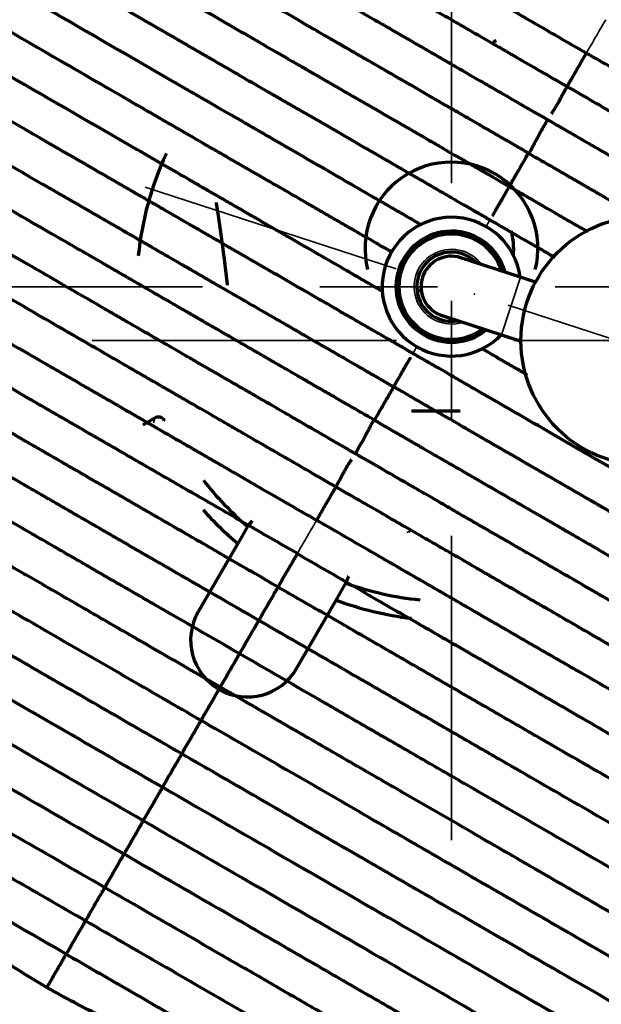
# Model space of a CAD drawing. Units: millimetres. Extents: x -1800 to 4147, y -2136 to 2071.
# Drawn here: x 477 to 519, y -833 to -762 of the extents above; entities that cross this region are included whole.
import ezdxf

# ---------------------------------------------------------------- set-up
doc = ezdxf.new("R2010")
doc.units = ezdxf.units.MM
doc.linetypes.add('CENTER', pattern=[47.5, 22, -8.5, 8.5, -8.5])
doc.layers.add('1', color=7, linetype='Continuous', true_color=0xffffff)

msp = doc.modelspace()

# ---------------------------------------------------------------- linework, layer by layer
at = {"layer": '1', "color": 18, "linetype": 'CENTER', "lineweight": 35, "true_color": 0x4c0000}
for p, q in [((508.23, -821.493), (508.23, -741.468)), ((549.418, -794.863), (486.092, -774.288)), ((468.218, -781.481), (548.242, -781.481)), ((482.248, -785.38), (562.273, -785.38))]:
    msp.add_line(p, q, dxfattribs=at)
at = {"layer": '1', "color": 155, "linetype": 'Continuous', "lineweight": 70, "true_color": 0x4c7299}
for p, q in [((515.201, -769.402), (515.194, -769.418)), ((511.027, -776.637), (511.016, -776.656)), ((513.215, -780.786), (508.91, -779.388)), ((514.317, -781.144), (513.215, -780.786)), ((505.742, -781.73), (506.044, -781.73)), ((507.55, -783.574), (511.855, -784.972)), ((511.855, -784.972), (513.258, -785.428)), ((505.433, -786.325), (505.444, -786.306)), ((508.85, -790.482), (505.332, -790.482)), ((485.927, -791.47), (486.789, -790.972)), ((501.259, -793.56), (501.266, -793.543)), ((493.485, -798.808), (492.776, -800.036)), ((492.776, -800.036), (489.92, -804.983)), ((499.888, -804.142), (500.597, -802.914)), ((497.032, -809.089), (499.888, -804.142))]:
    msp.add_line(p, q, dxfattribs=at)
at = {"layer": '1', "color": 155, "linetype": 'Continuous', "lineweight": 35, "true_color": 0x4c7299}
for p, q in [((511.855, -784.972), (513.215, -780.786)), ((486.694, -791.33), (486.789, -790.972)), ((489.92, -804.983), (489.996, -805.027)), ((496.955, -809.045), (497.032, -809.089))]:
    msp.add_line(p, q, dxfattribs=at)
at = {"layer": '1', "color": 155, "linetype": 'Continuous', "lineweight": 70, "true_color": 0x4c7299}
msp.add_circle((522.26, -785.38), 9.003, dxfattribs=at)
for centre, radius, start, end in [((508.23, -781.481), 22.752, 154.96198, 174.37655), ((508.23, -778.729), 6.252, 345.92178, 194.07823), ((508.23, -781.481), 5.014, 8.03625, 240), ((508.23, -781.481), 4.014, 15.2475, 240), ((508.23, -781.481), 4.001, 15.3675, 308.6325), ((508.23, -781.481), 3.801, 17.38125, 306.61875), ((508.23, -778.729), 4.501, 353.76199, 16.26449), ((508.23, -781.481), 2.501, 43.64437, 280.35563), ((508.23, -781.481), 2.201, 72, 252), ((508.23, -781.481), 5.014, 240, 315.97125), ((508.23, -781.481), 4.014, 240, 308.75437), ((508.23, -781.481), 22.752, 217.975, 229.6031), ((508.23, -781.481), 24.148, 221.95378, 230.20998), ((508.23, -781.481), 22.752, 250.39691, 264.26252), ((508.23, -781.481), 24.148, 249.79002, 263.13646), ((493.476, -807.036), 4.106, 150, 330)]:
    msp.add_arc(centre, radius, start, end, dxfattribs=at)
at = {"layer": '1', "color": 155, "linetype": 'Continuous', "lineweight": 35, "true_color": 0x4c7299}
msp.add_arc((508.23, -781.481), 2.701, 36.57375, 287.42625, dxfattribs=at)
at = {"layer": '1', "color": 155, "linetype": 'Continuous', "lineweight": 70, "true_color": 0x4c7299}
for points, knots in [([(470.215, -737.016), (472.059, -738.081), (475.754, -740.214), (481.341, -743.439), (486.992, -746.702), (492.727, -750.013), (497.628, -752.843), (501.166, -754.886), (503.232, -756.078), (504.543, -756.835), (505.608, -757.45), (506.68, -758.069), (508.011, -758.838), (509.595, -759.752), (511.181, -760.668), (512.785, -761.594), (514.437, -762.547), (516.168, -763.547), (517.375, -764.244), (517.98, -764.593)], [0, 0, 0, 0, 0.125, 0.25, 0.375, 0.5, 0.625, 0.6875, 0.71875, 0.75, 0.765625, 0.78125, 0.8125, 0.84375, 0.875, 0.90625, 0.9375, 0.96875, 1, 1, 1, 1]), ([(468.037, -738.975), (470.01, -740.114), (473.962, -742.396), (479.929, -745.841), (485.951, -749.318), (492.058, -752.844), (497.261, -755.848), (500.763, -757.87), (502.41, -758.821), (503.484, -759.44), (504.522, -760.04), (505.519, -760.615), (506.484, -761.173), (507.4, -761.701), (508.257, -762.196), (508.767, -762.491), (509.167, -762.722), (509.573, -762.956), (510.308, -763.38), (511.429, -764.028), (512.926, -764.892), (514.64, -765.881), (515.936, -766.63), (516.587, -767.006)], [0, 0, 0, 0, 0.125, 0.25, 0.375, 0.5, 0.625, 0.6875, 0.703125, 0.71875, 0.75, 0.765625, 0.78125, 0.8125, 0.828125, 0.84375, 0.851562, 0.859375, 0.875, 0.90625, 0.9375, 0.96875, 1, 1, 1, 1]), ([(465.989, -741.009), (468.13, -742.246), (472.417, -744.721), (478.883, -748.454), (485.392, -752.212), (490.873, -755.376), (494.792, -757.639), (496.778, -758.785), (497.776, -759.362), (498.351, -759.694), (499.21, -760.189), (500.444, -760.902), (501.688, -761.621), (502.592, -762.142), (503.217, -762.503), (503.789, -762.833), (504.459, -763.22), (505.311, -763.712), (506.194, -764.222), (506.927, -764.645), (507.398, -764.917), (507.784, -765.14), (508.176, -765.366), (508.88, -765.772), (509.941, -766.385), (511.389, -767.221), (512.804, -768.038), (514.127, -768.802), (514.834, -769.21), (515.187, -769.414)], [0, 0, 0, 0, 0.125013, 0.250026, 0.375039, 0.500053, 0.562559, 0.593812, 0.609439, 0.617252, 0.625066, 0.656319, 0.687572, 0.703199, 0.718826, 0.734452, 0.750079, 0.781332, 0.812585, 0.828212, 0.843839, 0.851652, 0.859465, 0.875092, 0.906345, 0.937599, 0.968852, 0.984479, 1, 1, 1, 1]), ([(513.802, -771.831), (513.624, -771.728), (513.269, -771.523), (512.582, -771.126), (511.799, -770.674), (510.98, -770.202), (510.005, -769.639), (508.954, -769.032), (507.439, -768.157), (505.774, -767.196), (504.508, -766.465), (503.264, -765.747), (502.348, -765.218), (501.281, -764.602), (500.746, -764.293), (500.437, -764.115), (500.233, -763.997), (500.025, -763.877), (499.818, -763.758), (499.478, -763.561), (498.784, -763.16), (497.603, -762.479), (496.334, -761.746), (495.429, -761.224), (494.972, -760.959), (494.516, -760.696), (492.995, -759.818), (490.399, -758.319), (485.477, -755.478), (479.255, -751.885), (471.679, -747.511), (466.602, -744.58), (464.067, -743.116)], [0, 0, 0, 0, 0.007812, 0.015625, 0.03125, 0.046875, 0.0625, 0.09375, 0.125, 0.1875, 0.25, 0.25, 0.3125, 0.34375, 0.359375, 0.367188, 0.375, 0.378906, 0.385742, 0.392578, 0.40625, 0.4375, 0.46875, 0.476562, 0.484375, 0.492188, 0.5, 0.5625, 0.625, 0.75, 0.875, 1, 1, 1, 1]), ([(462.266, -745.293), (464.614, -746.649), (469.312, -749.361), (476.454, -753.485), (482.553, -757.006), (487.577, -759.907), (490.312, -761.486), (491.947, -762.43), (492.439, -762.714), (492.933, -762.999), (493.924, -763.571), (495.292, -764.361), (496.524, -765.072), (497.209, -765.468), (497.534, -765.655), (497.723, -765.764), (497.921, -765.879), (498.13, -765.999), (498.463, -766.192), (499.045, -766.528), (500.209, -767.2), (501.21, -767.777), (502.556, -768.555), (503.914, -769.339), (505.662, -770.348), (507.204, -771.238), (508.252, -771.843), (509.225, -772.405), (510.049, -772.881), (510.885, -773.363), (511.709, -773.839), (512.175, -774.109), (512.409, -774.243)], [0, 0, 0, 0, 0.125, 0.25, 0.375, 0.4375, 0.5, 0.507812, 0.515625, 0.523438, 0.53125, 0.5625, 0.59375, 0.607422, 0.614258, 0.621094, 0.625, 0.632812, 0.640625, 0.65625, 0.6875, 0.75, 0.75, 0.8125, 0.875, 0.90625, 0.9375, 0.953125, 0.96875, 0.984375, 0.992188, 1, 1, 1, 1]), ([(460.584, -747.539), (463.198, -749.048), (468.424, -752.065), (476.37, -756.653), (483.173, -760.581), (487.73, -763.212), (489.776, -764.393), (490.491, -764.806), (491.03, -765.117), (491.472, -765.372), (492.153, -765.765), (493.266, -766.408), (494.34, -767.028), (495.072, -767.451), (495.428, -767.656), (495.641, -767.779), (496.075, -768.03), (496.765, -768.428), (498.085, -769.19), (499.76, -770.157), (501.076, -770.917), (502.379, -771.669), (503.347, -772.228), (504.652, -772.982), (505.487, -773.464), (506.175, -773.861), (506.88, -774.268), (507.621, -774.696), (508.411, -775.152), (508.945, -775.46), (509.42, -775.734), (509.756, -775.929), (510.055, -776.101), (510.312, -776.249), (510.63, -776.433), (510.886, -776.581), (511.016, -776.656)], [0, 0, 0, 0, 0.125, 0.25, 0.375, 0.4375, 0.453125, 0.464844, 0.46875, 0.476562, 0.484375, 0.5, 0.53125, 0.546875, 0.554688, 0.5625, 0.566406, 0.59375, 0.625, 0.6875, 0.75, 0.75, 0.8125, 0.84375, 0.875, 0.890625, 0.90625, 0.9375, 0.953125, 0.96875, 0.976562, 0.984375, 0.988281, 0.992188, 0.996094, 1, 1, 1, 1]), ([(459.018, -749.851), (461.951, -751.545), (467.817, -754.932), (476.715, -760.069), (483.533, -764.005), (487.597, -766.352), (488.762, -767.024), (489.546, -767.477), (490.834, -768.221), (492.073, -768.936), (492.916, -769.422), (493.271, -769.628), (493.457, -769.735), (493.73, -769.892), (494.141, -770.13), (494.866, -770.548), (496.111, -771.267), (497.834, -772.262), (499.809, -773.402), (501.056, -774.122), (502.282, -774.83), (503.185, -775.351), (504.303, -775.997), (505.33, -776.589), (505.894, -776.917), (506.001, -776.977), (506.009, -776.982), (506.012, -776.983), (506.011, -776.984), (506.012, -776.984)], [0, 0, 0, 0, 0.131238, 0.262476, 0.393714, 0.426523, 0.434726, 0.442928, 0.459333, 0.492142, 0.508547, 0.516749, 0.52085, 0.524952, 0.541356, 0.557761, 0.59057, 0.656189, 0.721808, 0.787427, 0.787427, 0.853046, 0.885856, 0.918665, 0.984284, 0.992487, 0.996588, 0.998638, 1, 1, 1, 1]), ([(503.888, -778.974), (503.888, -778.974), (503.534, -778.769), (502.353, -778.088), (501.116, -777.374), (500.085, -776.778), (499.553, -776.471), (499.011, -776.158), (498.46, -775.84), (497.321, -775.183), (495.83, -774.322), (494.249, -773.409), (492.928, -772.646), (492.209, -772.231), (491.779, -771.983), (491.599, -771.879), (491.25, -771.677), (490.439, -771.209), (489.257, -770.527), (488.03, -769.818), (487.279, -769.385), (486.159, -768.738), (482.234, -766.472), (475.509, -762.589), (466.538, -757.41), (460.558, -753.957), (457.568, -752.231)], [0, 0, 0, 0, 0.0625, 0.125, 0.1875, 0.21875, 0.25, 0.25, 0.28125, 0.3125, 0.375, 0.4375, 0.46875, 0.5, 0.503906, 0.507812, 0.515625, 0.53125, 0.5625, 0.578125, 0.585938, 0.59375, 0.625, 0.75, 0.875, 1, 1, 1, 1]), ([(503.226, -781.808), (503.226, -781.807), (503.226, -781.809), (503.224, -781.807), (503.215, -781.802), (503.11, -781.74), (502.543, -781.415), (501.517, -780.822), (500.4, -780.176), (499.496, -779.655), (498.271, -778.947), (497.023, -778.227), (495.048, -777.087), (493.325, -776.092), (492.08, -775.373), (491.356, -774.955), (490.944, -774.717), (490.671, -774.56), (490.486, -774.453), (490.13, -774.247), (489.287, -773.761), (488.048, -773.045), (486.76, -772.302), (485.976, -771.849), (484.812, -771.177), (480.747, -768.83), (473.929, -764.894), (465.032, -759.757), (459.166, -756.37), (456.232, -754.676)], [0, 0, 0, 0, 0.001362, 0.003412, 0.007513, 0.015716, 0.081335, 0.114144, 0.146954, 0.212573, 0.212573, 0.278192, 0.343811, 0.409429, 0.442239, 0.458644, 0.475048, 0.47915, 0.483251, 0.491453, 0.507858, 0.540667, 0.557072, 0.565274, 0.573477, 0.606286, 0.737524, 0.868762, 1, 1, 1, 1]), ([(505.444, -786.306), (505.314, -786.231), (505.058, -786.083), (504.74, -785.899), (504.483, -785.751), (504.185, -785.579), (503.848, -785.384), (503.373, -785.11), (502.839, -784.802), (502.049, -784.346), (501.309, -783.918), (500.603, -783.511), (499.915, -783.114), (499.081, -782.632), (497.776, -781.878), (496.808, -781.319), (495.504, -780.567), (494.189, -779.807), (492.514, -778.84), (491.193, -778.078), (490.504, -777.68), (490.07, -777.429), (489.857, -777.306), (489.501, -777.101), (488.768, -776.678), (487.694, -776.058), (486.582, -775.415), (485.901, -775.022), (485.458, -774.767), (484.92, -774.456), (484.205, -774.043), (482.158, -772.862), (477.601, -770.231), (470.798, -766.303), (462.853, -761.715), (457.626, -758.698), (455.012, -757.189)], [0, 0, 0, 0, 0.003906, 0.007812, 0.011719, 0.015625, 0.023438, 0.03125, 0.046875, 0.0625, 0.09375, 0.109375, 0.125, 0.15625, 0.1875, 0.25, 0.25, 0.3125, 0.375, 0.40625, 0.433594, 0.4375, 0.445312, 0.453125, 0.46875, 0.5, 0.515625, 0.523438, 0.53125, 0.535156, 0.546875, 0.5625, 0.625, 0.75, 0.875, 1, 1, 1, 1]), ([(453.909, -759.768), (456.697, -761.378), (462.276, -764.599), (470.582, -769.394), (477.38, -773.319), (481.732, -775.832), (483.642, -776.935), (484.304, -777.317), (484.801, -777.604), (485.21, -777.84), (485.838, -778.203), (486.874, -778.801), (487.897, -779.392), (488.633, -779.817), (489.007, -780.032), (489.22, -780.155), (489.615, -780.384), (490.239, -780.744), (491.429, -781.431), (492.932, -782.299), (494.123, -782.987), (495.313, -783.674), (496.204, -784.189), (497.435, -784.899), (498.239, -785.363), (498.911, -785.752), (499.611, -786.156), (500.372, -786.595), (501.244, -787.099), (501.868, -787.459), (502.442, -787.79), (502.843, -788.022), (503.191, -788.223), (503.467, -788.382), (503.755, -788.549), (503.953, -788.663), (504.051, -788.719)], [0, 0, 0, 0, 0.125, 0.25, 0.375, 0.4375, 0.453125, 0.464844, 0.46875, 0.476563, 0.484375, 0.5, 0.53125, 0.546875, 0.554688, 0.5625, 0.566406, 0.59375, 0.625, 0.6875, 0.75, 0.75, 0.8125, 0.84375, 0.875, 0.890625, 0.90625, 0.9375, 0.953125, 0.96875, 0.976563, 0.984375, 0.988281, 0.992188, 0.996094, 1, 1, 1, 1]), ([(502.659, -791.131), (502.228, -790.882), (501.374, -790.389), (500.287, -789.762), (499.36, -789.226), (498.538, -788.752), (497.795, -788.323), (496.866, -787.786), (495.805, -787.174), (494.63, -786.495), (493.5, -785.843), (492.413, -785.215), (491.709, -784.809), (491.187, -784.508), (490.841, -784.308), (490.412, -784.06), (490.07, -783.863), (489.814, -783.715), (489.562, -783.569), (489.349, -783.446), (488.906, -783.19), (488.077, -782.712), (486.618, -781.87), (485.158, -781.027), (483.902, -780.302), (482.05, -779.232), (478.123, -776.965), (473.516, -774.305), (469.051, -771.727), (464.657, -769.191), (459.28, -766.086), (455.041, -763.639), (452.924, -762.416)], [0, 0, 0, 0, 0.015625, 0.03125, 0.046875, 0.0625, 0.078125, 0.09375, 0.125, 0.15625, 0.1875, 0.21875, 0.25, 0.25, 0.265625, 0.28125, 0.289062, 0.296875, 0.304688, 0.3125, 0.316406, 0.34375, 0.375, 0.40625, 0.421875, 0.4375, 0.5, 0.625, 0.6875, 0.75, 0.875, 1, 1, 1, 1]), ([(511.456, -763.715), (511.413, -763.735), (511.371, -763.747), (511.295, -763.753), (511.261, -763.747), (511.233, -763.732)], [0, 0, 0, 0, 0.5, 0.5, 1, 1, 1, 1]), ([(501.273, -793.547), (501.271, -793.546), (501.268, -793.545), (500.91, -793.338), (500.201, -792.928), (498.876, -792.163), (497.46, -791.346), (496.013, -790.51), (494.951, -789.897), (494.248, -789.491), (493.856, -789.265), (493.47, -789.042), (492.998, -788.77), (492.265, -788.347), (491.383, -787.837), (490.53, -787.345), (489.86, -786.958), (489.288, -786.628), (488.663, -786.267), (487.76, -785.746), (486.515, -785.027), (485.281, -784.314), (484.422, -783.819), (483.848, -783.487), (482.849, -782.91), (480.864, -781.764), (476.945, -779.501), (471.463, -776.337), (464.955, -772.579), (458.489, -768.846), (454.201, -766.371), (452.06, -765.134)], [0, 0, 0, 0, 0.000105, 0.000105, 0.015729, 0.031352, 0.062599, 0.093845, 0.125092, 0.140715, 0.148527, 0.156339, 0.171962, 0.187585, 0.218832, 0.250079, 0.265702, 0.281326, 0.296949, 0.312572, 0.343819, 0.375066, 0.382877, 0.390689, 0.406312, 0.437559, 0.500053, 0.625039, 0.750026, 0.875013, 1, 1, 1, 1]), ([(517.98, -764.593), (517.89, -764.749), (517.733, -765.022), (517.462, -765.491), (517.175, -765.987), (516.933, -766.408), (516.77, -766.688), (516.67, -766.863), (516.596, -766.99), (516.587, -767.006), (516.587, -767.006)], [0, 0, 0, 0, 0.0625, 0.125, 0.25, 0.375, 0.5, 0.625, 0.75, 1, 1, 1, 1]), ([(565.745, -792.17), (563.901, -791.106), (560.206, -788.972), (554.62, -785.747), (548.968, -782.484), (543.234, -779.173), (538.332, -776.343), (535.047, -774.447), (533.503, -773.555), (532.466, -772.957), (531.418, -772.351), (530.352, -771.736), (529.28, -771.117), (528.215, -770.503), (527.157, -769.892), (526.497, -769.511), (525.969, -769.205), (525.44, -768.9), (524.512, -768.364), (523.175, -767.593), (521.524, -766.639), (519.792, -765.639), (518.585, -764.942), (517.98, -764.593)], [0, 0, 0, 0, 0.125, 0.25, 0.375, 0.5, 0.625, 0.6875, 0.703125, 0.71875, 0.75, 0.765625, 0.78125, 0.8125, 0.828125, 0.84375, 0.851562, 0.859375, 0.875, 0.90625, 0.9375, 0.96875, 1, 1, 1, 1]), ([(516.587, -767.006), (516.563, -767.048), (516.533, -767.1), (516.499, -767.161), (516.476, -767.201), (516.451, -767.246), (516.43, -767.284), (516.416, -767.308), (516.404, -767.331), (516.383, -767.368), (516.361, -767.408), (516.343, -767.442), (516.262, -767.591), (516.199, -767.713), (516.139, -767.827), (516.124, -767.855), (516.109, -767.883), (516.074, -767.949), (515.996, -768.092), (515.842, -768.366), (515.634, -768.704), (515.499, -768.909), (515.444, -768.995)], [0, 0, 0, 0, 0.03125, 0.039063, 0.046875, 0.0625, 0.074219, 0.078125, 0.082032, 0.093751, 0.109376, 0.117188, 0.125001, 0.250002, 0.273439, 0.281252, 0.289064, 0.312502, 0.375002, 0.500003, 0.750005, 1, 1, 1, 1]), ([(516.587, -767.006), (517.239, -767.382), (518.535, -768.13), (520.249, -769.12), (521.745, -769.984), (522.866, -770.631), (523.601, -771.055), (524.007, -771.29), (524.407, -771.521), (524.917, -771.815), (525.775, -772.31), (526.69, -772.839), (527.656, -773.396), (528.652, -773.971), (529.691, -774.571), (530.764, -775.191), (532.412, -776.142), (535.913, -778.164), (541.117, -781.168), (547.224, -784.694), (553.245, -788.17), (559.213, -791.615), (563.165, -793.897), (565.138, -795.036)], [0, 0, 0, 0, 0.03125, 0.0625, 0.09375, 0.125, 0.140625, 0.148438, 0.15625, 0.171875, 0.1875, 0.21875, 0.234375, 0.25, 0.28125, 0.296875, 0.3125, 0.375, 0.5, 0.625, 0.75, 0.875, 1, 1, 1, 1]), ([(499.873, -795.956), (499.221, -795.58), (497.925, -794.831), (496.212, -793.842), (494.715, -792.978), (493.594, -792.33), (492.859, -791.906), (492.453, -791.672), (492.053, -791.441), (491.543, -791.146), (490.685, -790.651), (489.77, -790.123), (488.804, -789.565), (487.808, -788.99), (486.769, -788.39), (485.696, -787.771), (484.049, -786.82), (480.547, -784.798), (475.343, -781.794), (469.236, -778.268), (463.215, -774.791), (457.248, -771.346), (453.295, -769.064), (451.322, -767.925)], [0, 0, 0, 0, 0.03125, 0.0625, 0.09375, 0.125, 0.140625, 0.148438, 0.15625, 0.171875, 0.1875, 0.21875, 0.234375, 0.25, 0.28125, 0.296875, 0.3125, 0.375, 0.5, 0.625, 0.75, 0.875, 1, 1, 1, 1]), ([(515.18, -769.41), (515.18, -769.41), (515.18, -769.41), (515.073, -769.594), (514.854, -769.975), (514.525, -770.562), (514.299, -770.981), (514.129, -771.306), (514.022, -771.517), (513.94, -771.675), (513.854, -771.81), (513.81, -771.839), (513.802, -771.831), (513.802, -771.831)], [0, 0, 0, 0, 0.000001, 0.000001, 0.06277, 0.125538, 0.251074, 0.376611, 0.502147, 0.627684, 0.753221, 0.878757, 1, 1, 1, 1]), ([(515.187, -769.414), (515.19, -769.415), (515.192, -769.417), (515.55, -769.623), (516.259, -770.033), (517.584, -770.798), (519, -771.615), (520.447, -772.451), (521.509, -773.064), (522.212, -773.47), (522.605, -773.697), (522.991, -773.919), (523.462, -774.192), (524.195, -774.615), (525.077, -775.124), (525.93, -775.617), (526.6, -776.003), (527.172, -776.333), (527.797, -776.694), (528.7, -777.216), (529.945, -777.934), (531.179, -778.647), (532.038, -779.143), (532.612, -779.475), (533.611, -780.051), (535.596, -781.197), (539.516, -783.46), (544.997, -786.625), (551.505, -790.382), (557.429, -793.803), (561.18, -795.968), (562.784, -796.894)], [0, 0, 0, 0, 0.000109, 0.000109, 0.016239, 0.032369, 0.06463, 0.096891, 0.129152, 0.145283, 0.153348, 0.161413, 0.177544, 0.193674, 0.225935, 0.258196, 0.274326, 0.290457, 0.306587, 0.322718, 0.354979, 0.38724, 0.395305, 0.40337, 0.4195, 0.451761, 0.516283, 0.645327, 0.774371, 0.903414, 1, 1, 1, 1]), ([(450.715, -770.791), (452.559, -771.856), (456.254, -773.989), (461.841, -777.214), (467.492, -780.477), (473.227, -783.788), (478.128, -786.618), (481.414, -788.515), (482.957, -789.406), (483.994, -790.005), (485.043, -790.61), (486.108, -791.225), (487.18, -791.844), (488.245, -792.459), (489.303, -793.07), (489.963, -793.451), (490.491, -793.756), (491.02, -794.061), (491.948, -794.597), (493.285, -795.369), (494.937, -796.322), (496.668, -797.322), (497.875, -798.019), (498.48, -798.368)], [0, 0, 0, 0, 0.125, 0.25, 0.375, 0.5, 0.625, 0.6875, 0.703125, 0.71875, 0.75, 0.765625, 0.78125, 0.8125, 0.828125, 0.84375, 0.851562, 0.859375, 0.875, 0.90625, 0.9375, 0.96875, 1, 1, 1, 1]), ([(512.409, -774.243), (512.409, -774.243), (512.487, -774.108), (512.635, -773.851), (512.725, -773.695), (512.822, -773.528), (512.972, -773.268), (513.151, -772.958), (513.443, -772.453), (513.684, -772.034), (513.802, -771.831)], [0, 0, 0, 0, 0.249815, 0.499877, 0.624908, 0.749938, 0.812454, 0.874969, 0.937485, 1, 1, 1, 1]), ([(513.802, -771.831), (514.233, -772.08), (515.086, -772.572), (516.173, -773.2), (517.1, -773.735), (517.922, -774.21), (518.665, -774.639), (519.594, -775.175), (520.649, -775.784), (521.427, -776.233), (521.806, -776.452)], [0, 0, 0, 0, 0.100301, 0.200602, 0.300903, 0.401204, 0.501505, 0.601805, 0.802407, 1, 1, 1, 1]), ([(497.087, -800.781), (495.932, -800.114), (493.623, -798.781), (490.825, -797.165), (488.623, -795.894), (486.463, -794.647), (483.838, -793.131), (480.797, -791.375), (476.845, -789.094), (472.062, -786.332), (466.484, -783.112), (459.171, -778.89), (453.806, -775.792), (450.245, -773.736)], [0, 0, 0, 0, 0.062347, 0.124857, 0.156112, 0.187367, 0.249878, 0.312388, 0.374898, 0.499918, 0.624939, 0.749959, 1, 1, 1, 1]), ([(512.409, -774.243), (512.264, -774.494), (512.079, -774.814), (511.918, -775.093), (511.874, -775.169), (511.846, -775.218), (511.798, -775.3), (511.748, -775.387), (511.709, -775.456), (511.687, -775.493), (511.662, -775.537), (511.639, -775.576), (511.622, -775.606), (511.617, -775.615), (511.611, -775.624), (511.595, -775.652), (511.551, -775.729), (511.472, -775.865), (511.374, -776.036), (511.291, -776.18), (511.223, -776.297), (511.193, -776.348), (511.193, -776.348)], [0, 0, 0, 0, 0.124911, 0.156164, 0.163977, 0.17179, 0.187416, 0.218669, 0.234295, 0.242108, 0.249921, 0.273361, 0.27922, 0.281174, 0.283127, 0.288987, 0.312426, 0.374931, 0.499941, 0.749961, 0.99998, 1, 1, 1, 1]), ([(518.058, -777.504), (518.055, -777.502), (517.887, -777.405), (517.549, -777.21), (516.849, -776.806), (516.088, -776.366), (515.216, -775.863), (514.593, -775.503), (514.019, -775.171), (513.617, -774.94), (513.269, -774.738), (512.993, -774.579), (512.705, -774.413), (512.508, -774.299), (512.409, -774.242)], [0, 0, 0, 0, 0.001748, 0.12653, 0.251311, 0.500875, 0.625656, 0.750438, 0.812829, 0.87522, 0.906415, 0.93761, 0.968806, 1, 1, 1, 1]), ([(495.694, -803.193), (494.579, -802.549), (492.349, -801.262), (489.065, -799.366), (485.877, -797.525), (482.787, -795.741), (479.791, -794.012), (475.902, -791.766), (469.34, -787.977), (460.336, -782.779), (453.381, -778.764), (449.92, -776.766)], [0, 0, 0, 0, 0.0625, 0.125, 0.1875, 0.25, 0.3125, 0.375, 0.5, 0.75, 1, 1, 1, 1]), ([(511.016, -776.656), (511.146, -776.731), (511.402, -776.879), (511.72, -777.062), (511.977, -777.211), (512.275, -777.383), (512.612, -777.577), (513.087, -777.851), (513.621, -778.16), (514.411, -778.616), (515.11, -779.019), (515.601, -779.303), (515.737, -779.381)], [0, 0, 0, 0, 0.0369, 0.073801, 0.110701, 0.147601, 0.221402, 0.295203, 0.442804, 0.590406, 0.885609, 1, 1, 1, 1]), ([(494.302, -805.606), (492.16, -804.37), (488.953, -802.518), (484.828, -800.136), (481.82, -798.399), (478.891, -796.708), (475.083, -794.51), (468.654, -790.798), (459.867, -785.725), (453.109, -781.823), (449.752, -779.885)], [0, 0, 0, 0, 0.125, 0.1875, 0.25, 0.3125, 0.375, 0.5, 0.75, 1, 1, 1, 1]), ([(492.909, -808.018), (490.863, -806.837), (487.797, -805.067), (483.822, -802.772), (480.906, -801.088), (478.063, -799.447), (474.358, -797.308), (468.092, -793.69), (459.547, -788.757), (453, -784.977), (449.753, -783.102)], [0, 0, 0, 0, 0.125, 0.1875, 0.25, 0.3125, 0.375, 0.5, 0.75, 1, 1, 1, 1]), ([(491.516, -810.431), (489.572, -809.308), (486.655, -807.625), (482.852, -805.429), (480.051, -803.812), (477.311, -802.229), (474.626, -800.679), (471.996, -799.161), (468.554, -797.174), (464.351, -794.747), (457.808, -790.97), (453.068, -788.233), (449.94, -786.427)], [0, 0, 0, 0, 0.125, 0.1875, 0.25, 0.3125, 0.375, 0.4375, 0.5, 0.625, 0.75, 1, 1, 1, 1]), ([(555.877, -815.423), (553.262, -813.913), (548.036, -810.896), (540.091, -806.309), (533.287, -802.381), (528.73, -799.75), (526.684, -798.569), (525.969, -798.156), (525.431, -797.845), (524.988, -797.589), (524.307, -797.196), (523.195, -796.554), (522.12, -795.934), (521.388, -795.511), (521.032, -795.305), (520.819, -795.182), (520.385, -794.932), (519.696, -794.534), (518.375, -793.771), (516.7, -792.804), (515.384, -792.045), (514.081, -791.292), (513.113, -790.733), (511.808, -789.98), (510.973, -789.498), (510.286, -789.101), (509.58, -788.693), (508.84, -788.266), (508.05, -787.81), (507.515, -787.501), (507.04, -787.227), (506.704, -787.033), (506.405, -786.861), (506.148, -786.712), (505.83, -786.529), (505.574, -786.381), (505.444, -786.306)], [0, 0, 0, 0, 0.125, 0.25, 0.375, 0.4375, 0.453125, 0.464844, 0.46875, 0.476562, 0.484375, 0.5, 0.53125, 0.546875, 0.554688, 0.5625, 0.566406, 0.59375, 0.625, 0.6875, 0.75, 0.75, 0.8125, 0.84375, 0.875, 0.890625, 0.90625, 0.9375, 0.953125, 0.96875, 0.976562, 0.984375, 0.988281, 0.992188, 0.996094, 1, 1, 1, 1]), ([(513.731, -787.874), (513.484, -787.731), (512.948, -787.421), (512.157, -786.965), (511.131, -786.372), (510.566, -786.044), (510.459, -785.985), (510.451, -785.979), (510.448, -785.978), (510.449, -785.977), (510.449, -785.978)], [0, 0, 0, 0, 0.156574, 0.344881, 0.533187, 0.909801, 0.956877, 0.980416, 0.992185, 1, 1, 1, 1]), ([(504.051, -788.719), (504.196, -788.468), (504.381, -788.147), (504.542, -787.868), (504.586, -787.793), (504.614, -787.744), (504.662, -787.661), (504.712, -787.574), (504.752, -787.506), (504.773, -787.469), (504.799, -787.424), (504.821, -787.386), (504.838, -787.356), (504.844, -787.346), (504.849, -787.337), (504.865, -787.309), (504.909, -787.232), (504.988, -787.096), (505.087, -786.925), (505.169, -786.782), (505.237, -786.665), (505.267, -786.613), (505.267, -786.613)], [0, 0, 0, 0, 0.124911, 0.156164, 0.163977, 0.17179, 0.187416, 0.218669, 0.234295, 0.242108, 0.249921, 0.273361, 0.27922, 0.281174, 0.283127, 0.288987, 0.312426, 0.374931, 0.499941, 0.749961, 0.99998, 1, 1, 1, 1]), ([(504.052, -788.718), (504.051, -788.718), (503.973, -788.853), (503.825, -789.111), (503.735, -789.267), (503.639, -789.434), (503.488, -789.694), (503.31, -790.003), (503.018, -790.509), (502.776, -790.927), (502.659, -791.131)], [0, 0, 0, 0, 0.249815, 0.499877, 0.624908, 0.749938, 0.812454, 0.874969, 0.937485, 1, 1, 1, 1]), ([(554.194, -817.668), (551.847, -816.313), (547.149, -813.6), (540.006, -809.477), (533.908, -805.956), (528.883, -803.055), (526.148, -801.475), (524.513, -800.532), (524.021, -800.248), (523.527, -799.963), (522.536, -799.39), (521.168, -798.601), (519.936, -797.889), (519.251, -797.494), (518.926, -797.306), (518.737, -797.197), (518.539, -797.083), (518.33, -796.962), (517.997, -796.77), (517.415, -796.434), (516.251, -795.761), (515.251, -795.184), (513.905, -794.407), (512.546, -793.623), (510.799, -792.614), (509.256, -791.723), (508.209, -791.118), (507.235, -790.556), (506.412, -790.081), (505.575, -789.598), (504.751, -789.122), (504.285, -788.853), (504.052, -788.718)], [0, 0, 0, 0, 0.125, 0.25, 0.375, 0.4375, 0.5, 0.507812, 0.515625, 0.523438, 0.53125, 0.5625, 0.59375, 0.607422, 0.614258, 0.621094, 0.625, 0.632812, 0.640625, 0.65625, 0.6875, 0.75, 0.75, 0.8125, 0.875, 0.90625, 0.9375, 0.953125, 0.96875, 0.984375, 0.992188, 1, 1, 1, 1]), ([(490.123, -812.843), (488.286, -811.783), (484.614, -809.662), (479.234, -806.557), (474.904, -804.056), (471.533, -802.111), (468.222, -800.199), (464.181, -797.865), (457.888, -794.232), (453.335, -791.604), (450.335, -789.872)], [0, 0, 0, 0, 0.125, 0.25, 0.375, 0.4375, 0.5, 0.625, 0.75, 1, 1, 1, 1]), ([(501.28, -793.552), (501.28, -793.552), (501.28, -793.551), (501.387, -793.367), (501.606, -792.986), (501.935, -792.399), (502.161, -791.98), (502.331, -791.655), (502.438, -791.445), (502.52, -791.286), (502.606, -791.151), (502.651, -791.123), (502.658, -791.13), (502.659, -791.131)], [0, 0, 0, 0, 0.000001, 0.000001, 0.06277, 0.125538, 0.251074, 0.376611, 0.502147, 0.627684, 0.753221, 0.878757, 1, 1, 1, 1]), ([(502.659, -791.131), (502.837, -791.233), (503.191, -791.438), (503.878, -791.835), (504.662, -792.287), (505.48, -792.76), (506.455, -793.323), (507.506, -793.929), (509.021, -794.804), (510.686, -795.765), (511.952, -796.496), (513.196, -797.214), (514.112, -797.743), (515.18, -798.36), (515.715, -798.669), (516.023, -798.847), (516.227, -798.965), (516.435, -799.085), (516.642, -799.204), (516.982, -799.4), (517.676, -799.801), (518.857, -800.483), (520.126, -801.215), (521.031, -801.738), (521.488, -802.002), (521.945, -802.265), (523.465, -803.143), (526.061, -804.642), (530.983, -807.484), (537.206, -811.076), (544.781, -815.45), (549.858, -818.381), (552.394, -819.845)], [0, 0, 0, 0, 0.007812, 0.015625, 0.03125, 0.046875, 0.0625, 0.09375, 0.125, 0.1875, 0.25, 0.25, 0.3125, 0.34375, 0.359375, 0.367188, 0.375, 0.378906, 0.385742, 0.392578, 0.40625, 0.4375, 0.46875, 0.476562, 0.484375, 0.492188, 0.5, 0.5625, 0.625, 0.75, 0.875, 1, 1, 1, 1]), ([(488.73, -815.256), (487.009, -814.262), (483.568, -812.276), (478.497, -809.348), (473.574, -806.505), (467.219, -802.836), (459.619, -798.448), (453.827, -795.104), (450.968, -793.454)], [0, 0, 0, 0, 0.125, 0.25, 0.375, 0.5, 0.75, 1, 1, 1, 1]), ([(550.471, -821.952), (548.33, -820.716), (544.043, -818.241), (537.577, -814.507), (531.068, -810.75), (525.587, -807.585), (521.668, -805.322), (519.683, -804.176), (518.684, -803.6), (518.109, -803.268), (517.251, -802.772), (516.016, -802.059), (514.772, -801.341), (513.868, -800.819), (513.243, -800.458), (512.671, -800.128), (512.002, -799.742), (511.149, -799.249), (510.267, -798.74), (509.533, -798.317), (509.062, -798.044), (508.676, -797.822), (508.284, -797.595), (507.58, -797.189), (506.519, -796.576), (505.071, -795.74), (503.656, -794.923), (502.333, -794.159), (501.626, -793.751), (501.273, -793.547)], [0, 0, 0, 0, 0.125013, 0.250026, 0.375039, 0.500053, 0.562559, 0.593812, 0.609439, 0.617252, 0.625066, 0.656319, 0.687572, 0.703199, 0.718826, 0.734452, 0.750079, 0.781332, 0.812585, 0.828212, 0.843839, 0.851652, 0.859465, 0.875092, 0.906345, 0.937599, 0.968852, 0.984479, 1, 1, 1, 1]), ([(499.873, -795.956), (499.897, -795.914), (499.927, -795.862), (499.961, -795.801), (499.984, -795.76), (500.009, -795.716), (500.031, -795.677), (500.044, -795.654), (500.057, -795.63), (500.077, -795.593), (500.099, -795.553), (500.117, -795.519), (500.198, -795.37), (500.261, -795.248), (500.321, -795.134), (500.336, -795.106), (500.351, -795.078), (500.387, -795.012), (500.464, -794.869), (500.619, -794.595), (500.826, -794.257), (500.961, -794.052), (501.016, -793.967)], [0, 0, 0, 0, 0.03125, 0.039063, 0.046875, 0.0625, 0.074219, 0.078125, 0.082032, 0.093751, 0.109376, 0.117188, 0.125001, 0.250002, 0.273439, 0.281252, 0.289064, 0.312502, 0.375002, 0.500003, 0.750005, 1, 1, 1, 1]), ([(498.48, -798.368), (498.57, -798.213), (498.728, -797.939), (498.998, -797.471), (499.285, -796.975), (499.528, -796.554), (499.69, -796.273), (499.791, -796.098), (499.864, -795.971), (499.873, -795.956), (499.873, -795.956)], [0, 0, 0, 0, 0.0625, 0.125, 0.25, 0.375, 0.5, 0.625, 0.75, 1, 1, 1, 1]), ([(548.424, -823.986), (546.451, -822.847), (542.498, -820.565), (536.531, -817.12), (530.51, -813.644), (524.403, -810.118), (519.199, -807.114), (515.697, -805.092), (514.05, -804.141), (512.977, -803.521), (511.938, -802.921), (510.941, -802.346), (509.976, -801.789), (509.061, -801.26), (508.203, -800.765), (507.693, -800.471), (507.293, -800.24), (506.887, -800.005), (506.152, -799.581), (505.031, -798.934), (503.534, -798.07), (501.821, -797.08), (500.524, -796.332), (499.873, -795.956)], [0, 0, 0, 0, 0.125, 0.25, 0.375, 0.5, 0.625, 0.6875, 0.703125, 0.71875, 0.75, 0.765625, 0.78125, 0.8125, 0.828125, 0.84375, 0.851562, 0.859375, 0.875, 0.90625, 0.9375, 0.96875, 1, 1, 1, 1]), ([(451.881, -797.197), (454.58, -798.756), (460.06, -801.92), (467.238, -806.064), (473.223, -809.52), (477.831, -812.18), (482.554, -814.907), (485.742, -816.747), (487.337, -817.668)], [0, 0, 0, 0, 0.25, 0.5, 0.625, 0.75, 0.875, 1, 1, 1, 1]), ([(546.245, -825.945), (544.401, -824.881), (540.706, -822.747), (535.12, -819.522), (529.468, -816.259), (523.734, -812.948), (518.832, -810.118), (515.294, -808.076), (513.229, -806.883), (511.918, -806.126), (510.852, -805.511), (509.78, -804.892), (508.449, -804.124), (506.866, -803.21), (505.279, -802.294), (503.675, -801.368), (502.024, -800.414), (500.292, -799.414), (499.085, -798.717), (498.48, -798.368)], [0, 0, 0, 0, 0.125, 0.25, 0.375, 0.5, 0.625, 0.6875, 0.71875, 0.75, 0.765625, 0.78125, 0.8125, 0.84375, 0.875, 0.90625, 0.9375, 0.96875, 1, 1, 1, 1]), ([(495.694, -803.193), (495.789, -803.03), (495.978, -802.701), (496.261, -802.212), (496.537, -801.735), (496.772, -801.331), (496.927, -801.067), (497.052, -800.855), (497.085, -800.802), (497.096, -800.786)], [0, 0, 0, 0, 0.125002, 0.250004, 0.375006, 0.500008, 0.625009, 0.750011, 1, 1, 1, 1]), ([(497.087, -800.781), (497.663, -801.113), (498.818, -801.78), (500.535, -802.771), (502.229, -803.75), (503.9, -804.714), (505.551, -805.667), (507.171, -806.603), (508.496, -807.368), (509.542, -807.972), (510.578, -808.57), (511.857, -809.308), (513.871, -810.471), (517.329, -812.467), (522.113, -815.229), (527.691, -818.45), (533.175, -821.616), (538.58, -824.737), (542.149, -826.797), (543.93, -827.825)], [0, 0, 0, 0, 0.031092, 0.062347, 0.093602, 0.124857, 0.156112, 0.187367, 0.218623, 0.23425, 0.249878, 0.281133, 0.312388, 0.374898, 0.499918, 0.624939, 0.749959, 0.87498, 1, 1, 1, 1]), ([(494.302, -805.606), (494.394, -805.446), (494.578, -805.126), (494.854, -804.648), (495.127, -804.176), (495.368, -803.758), (495.529, -803.48), (495.658, -803.256), (495.686, -803.207), (495.694, -803.193)], [0, 0, 0, 0, 0.125, 0.25, 0.375, 0.5, 0.625, 0.75, 1, 1, 1, 1]), ([(541.468, -829.621), (538.008, -827.623), (531.052, -823.607), (522.049, -818.409), (515.487, -814.62), (511.597, -812.375), (508.602, -810.645), (505.512, -808.861), (502.323, -807.02), (499.04, -805.125), (496.809, -803.837), (495.694, -803.193)], [0, 0, 0, 0, 0.25, 0.5, 0.625, 0.6875, 0.75, 0.8125, 0.875, 0.9375, 1, 1, 1, 1]), ([(454.808, -805.321), (457.114, -806.652), (460.629, -808.682), (465.459, -811.47), (469.153, -813.603), (472.922, -815.779), (478.033, -818.73), (481.943, -820.987), (484.552, -822.493)], [0, 0, 0, 0, 0.25, 0.375, 0.5, 0.625, 0.75, 1, 1, 1, 1]), ([(492.909, -808.018), (493.001, -807.859), (493.186, -807.539), (493.462, -807.06), (493.734, -806.588), (493.975, -806.171), (494.136, -805.893), (494.265, -805.669), (494.294, -805.62), (494.302, -805.606)], [0, 0, 0, 0, 0.125, 0.25, 0.375, 0.5, 0.625, 0.75, 1, 1, 1, 1]), ([(538.851, -831.326), (535.494, -829.388), (528.736, -825.486), (519.949, -820.413), (513.52, -816.701), (509.712, -814.503), (506.783, -812.812), (503.775, -811.075), (499.65, -808.694), (496.443, -806.842), (494.302, -805.606)], [0, 0, 0, 0, 0.25, 0.5, 0.625, 0.6875, 0.75, 0.8125, 0.875, 1, 1, 1, 1]), ([(491.516, -810.431), (491.608, -810.271), (491.793, -809.951), (492.069, -809.473), (492.341, -809.001), (492.582, -808.583), (492.743, -808.305), (492.872, -808.081), (492.901, -808.032), (492.909, -808.018)], [0, 0, 0, 0, 0.125, 0.25, 0.375, 0.5, 0.625, 0.75, 1, 1, 1, 1]), ([(536.065, -832.934), (532.817, -831.06), (526.271, -827.28), (517.725, -822.346), (511.459, -818.729), (507.754, -816.589), (504.911, -814.948), (501.996, -813.265), (498.02, -810.969), (494.955, -809.2), (492.909, -808.018)], [0, 0, 0, 0, 0.25, 0.5, 0.625, 0.6875, 0.75, 0.8125, 0.875, 1, 1, 1, 1]), ([(457.063, -809.84), (459.113, -811.023), (462.235, -812.825), (466.502, -815.289), (469.754, -817.167), (473.055, -819.072), (477.511, -821.645), (480.899, -823.601), (483.159, -824.906)], [0, 0, 0, 0, 0.25, 0.375, 0.5, 0.625, 0.75, 1, 1, 1, 1]), ([(490.123, -812.843), (490.215, -812.684), (490.4, -812.364), (490.676, -811.885), (490.949, -811.413), (491.19, -810.996), (491.35, -810.718), (491.479, -810.494), (491.508, -810.445), (491.516, -810.431)], [0, 0, 0, 0, 0.125, 0.25, 0.375, 0.5, 0.625, 0.75, 1, 1, 1, 1]), ([(533.092, -834.435), (529.963, -832.628), (525.223, -829.892), (518.68, -826.114), (514.478, -823.688), (511.036, -821.701), (508.406, -820.182), (505.721, -818.632), (502.98, -817.05), (500.18, -815.433), (496.376, -813.237), (493.46, -811.553), (491.516, -810.431)], [0, 0, 0, 0, 0.25, 0.375, 0.5, 0.5625, 0.625, 0.6875, 0.75, 0.8125, 0.875, 1, 1, 1, 1]), ([(488.73, -815.256), (488.822, -815.096), (489.007, -814.776), (489.283, -814.298), (489.556, -813.826), (489.797, -813.408), (489.957, -813.13), (490.087, -812.906), (490.115, -812.857), (490.123, -812.843)], [0, 0, 0, 0, 0.125, 0.25, 0.375, 0.5, 0.625, 0.75, 1, 1, 1, 1]), ([(529.911, -835.815), (526.911, -834.083), (522.358, -831.454), (516.065, -827.821), (512.023, -825.487), (508.713, -823.576), (505.342, -821.63), (501.012, -819.13), (495.632, -816.024), (491.96, -813.904), (490.123, -812.843)], [0, 0, 0, 0, 0.25, 0.375, 0.5, 0.5625, 0.625, 0.75, 0.875, 1, 1, 1, 1]), ([(487.337, -817.668), (487.429, -817.509), (487.614, -817.189), (487.89, -816.71), (488.163, -816.238), (488.404, -815.821), (488.564, -815.543), (488.694, -815.319), (488.722, -815.27), (488.73, -815.256)], [0, 0, 0, 0, 0.125, 0.25, 0.375, 0.5, 0.625, 0.75, 1, 1, 1, 1]), ([(526.492, -837.057), (523.634, -835.407), (517.841, -832.063), (510.241, -827.675), (503.887, -824.006), (498.963, -821.164), (493.892, -818.236), (490.451, -816.249), (488.73, -815.256)], [0, 0, 0, 0, 0.25, 0.5, 0.625, 0.75, 0.875, 1, 1, 1, 1]), ([(487.337, -817.668), (487.329, -817.682), (487.301, -817.731), (487.172, -817.955), (487.011, -818.233), (486.77, -818.651), (486.497, -819.123), (486.221, -819.601), (486.037, -819.921), (485.944, -820.081)], [0, 0, 0, 0, 0.25, 0.375, 0.5, 0.625, 0.75, 0.875, 1, 1, 1, 1]), ([(485.944, -820.081), (485.936, -820.095), (485.908, -820.144), (485.779, -820.368), (485.618, -820.646), (485.377, -821.063), (485.104, -821.535), (484.828, -822.014), (484.644, -822.334), (484.552, -822.493)], [0, 0, 0, 0, 0.25, 0.375, 0.5, 0.625, 0.75, 0.875, 1, 1, 1, 1]), ([(478.98, -832.143), (477.672, -831.388), (476.393, -830.582), (473.902, -828.874), (472.689, -827.971), (470.337, -826.075), (469.198, -825.081), (467, -823.009), (465.941, -821.93), (464.925, -820.812)], [0, 0, 0, 0, 0.25, 0.25, 0.5, 0.5, 0.75, 0.75, 1, 1, 1, 1]), ([(484.552, -822.493), (484.544, -822.507), (484.515, -822.556), (484.386, -822.78), (484.225, -823.058), (483.984, -823.476), (483.712, -823.948), (483.436, -824.426), (483.251, -824.746), (483.159, -824.906)], [0, 0, 0, 0, 0.25, 0.375, 0.5, 0.625, 0.75, 0.875, 1, 1, 1, 1]), ([(484.552, -822.493), (487.16, -823.999), (491.07, -826.256), (496.181, -829.207), (499.95, -831.384), (503.644, -833.516), (508.474, -836.305), (511.989, -838.334), (514.295, -839.666)], [0, 0, 0, 0, 0.25, 0.375, 0.5, 0.625, 0.75, 1, 1, 1, 1]), ([(483.159, -824.906), (483.151, -824.92), (483.122, -824.969), (482.993, -825.193), (482.832, -825.471), (482.591, -825.888), (482.319, -826.36), (482.043, -826.839), (481.858, -827.159), (481.766, -827.318)], [0, 0, 0, 0, 0.25, 0.375, 0.5, 0.625, 0.75, 0.875, 1, 1, 1, 1]), ([(483.159, -824.906), (485.418, -826.21), (488.807, -828.167), (493.262, -830.739), (496.563, -832.645), (499.815, -834.522), (504.083, -836.986), (507.204, -838.788), (509.254, -839.972)], [0, 0, 0, 0, 0.25, 0.375, 0.5, 0.625, 0.75, 1, 1, 1, 1]), ([(481.766, -827.318), (481.758, -827.332), (481.729, -827.381), (481.6, -827.605), (481.44, -827.883), (481.199, -828.301), (480.926, -828.773), (480.65, -829.251), (480.465, -829.571), (480.373, -829.731)], [0, 0, 0, 0, 0.25, 0.375, 0.5, 0.625, 0.75, 0.875, 1, 1, 1, 1]), ([(478.98, -832.143), (479.072, -831.984), (479.257, -831.664), (479.533, -831.185), (479.806, -830.713), (480.047, -830.296), (480.207, -830.018), (480.337, -829.794), (480.365, -829.745), (480.373, -829.731)], [0, 0, 0, 0, 0.125, 0.25, 0.375, 0.5, 0.625, 0.75, 1, 1, 1, 1]), ([(480.373, -829.731), (481.677, -830.483), (484.284, -831.989), (489.472, -834.984), (493.306, -837.198), (495.82, -838.649)], [0, 0, 0, 0, 0.250001, 0.500003, 1, 1, 1, 1]), ([(495.82, -838.649), (494.344, -838.329), (492.881, -837.951), (489.987, -837.084), (488.557, -836.594), (485.739, -835.505), (484.351, -834.907), (481.626, -833.603), (480.288, -832.898), (478.98, -832.143)], [0, 0, 0, 0, 0.25, 0.25, 0.5, 0.5, 0.75, 0.75, 1, 1, 1, 1])]:
    msp.add_open_spline(points, degree=3, knots=knots, dxfattribs=at)
at = {"layer": '1', "color": 155, "linetype": 'Continuous', "lineweight": 35, "true_color": 0x4c7299}
for points, knots in [([(517.98, -764.593), (517.98, -764.593), (518.023, -764.521), (518.148, -764.309), (518.281, -764.082), (518.46, -763.776), (518.701, -763.362), (518.967, -762.905), (519.203, -762.496), (519.323, -762.289), (519.382, -762.186)], [0, 0, 0, 0, 0.249982, 0.374985, 0.499988, 0.624991, 0.749994, 0.874997, 0.937498, 1, 1, 1, 1]), ([(511.016, -776.656), (510.96, -776.753), (510.861, -776.924), (510.762, -777.095), (510.741, -777.132), (510.737, -777.138), (510.737, -777.139)], [0, 0, 0, 0, 0.328076, 0.65621, 0.984344, 1, 1, 1, 1]), ([(505.444, -786.306), (505.501, -786.208), (505.599, -786.037), (505.698, -785.867), (505.72, -785.829), (505.723, -785.823), (505.723, -785.823)], [0, 0, 0, 0, 0.328076, 0.65621, 0.984344, 1, 1, 1, 1]), ([(498.48, -798.368), (498.48, -798.368), (498.437, -798.441), (498.313, -798.652), (498.179, -798.879), (498, -799.186), (497.759, -799.599), (497.494, -800.057), (497.257, -800.466), (497.138, -800.672), (497.078, -800.775)], [0, 0, 0, 0, 0.249982, 0.374985, 0.499988, 0.624991, 0.749994, 0.874997, 0.937498, 1, 1, 1, 1])]:
    msp.add_open_spline(points, degree=3, knots=knots, dxfattribs=at)
at = {"layer": '1', "color": 155, "linetype": 'Continuous', "lineweight": 70, "true_color": 0x4c7299}
for points, weights in [([(492.044, -781.369), (491.671, -778.147), (491.232, -775.392)], [0.955280775171, 0.888457853709, 0.865529728631]), ([(493.485, -798.808), (493.616, -798.669), (493.819, -798.406)], [0.947402407345, 0.929841950698, 0.915567299788]), ([(500.778, -802.424), (500.651, -802.731), (500.597, -802.914)], [0.915567299788, 0.929841950696, 0.94740240734])]:
    msp.add_rational_spline(points, weights, degree=2, dxfattribs=at)
msp.add_rational_spline([(487.472, -791.155), (487.368, -790.975), (487.169, -790.922), (486.969, -790.868), (486.789, -790.972)], [0.853553790826, 0.853795491242, 1, 0.853795491242, 0.853553790826], degree=2, knots=[5.499086, 5.499086, 5.499086, 6.283185, 6.283185, 7.067285, 7.067285, 7.067285], dxfattribs=at)
at = {"layer": '1', "color": 155, "linetype": 'Continuous', "lineweight": 35, "true_color": 0x4c7299}
msp.add_rational_spline([(505.227, -799.229), (505.14, -799.183), (505.004, -799.246)], [0.96143465417, 0.849499560903, 0.853705720429], degree=2, dxfattribs=at)
at = {"layer": '1', "color": 155, "linetype": 'Continuous', "lineweight": 70, "true_color": 0x4c7299}
for points in [[(453.131, -801.136), (455.649, -802.59), (460.766, -805.544), (468.787, -810.175), (477.203, -815.034), (483.03, -818.398), (485.944, -820.081)], [(460.188, -814.86), (461.91, -815.855), (465.399, -817.869), (470.762, -820.965), (476.232, -824.123), (479.921, -826.253), (481.766, -827.318)], [(522.794, -838.139), (520.094, -836.581), (514.614, -833.417), (506.001, -828.444), (496.902, -823.19), (490.527, -819.51), (487.337, -817.668)], [(485.944, -820.081), (488.859, -821.764), (494.685, -825.127), (503.101, -829.986), (511.123, -834.617), (516.24, -837.572), (518.758, -839.026)], [(480.373, -829.731), (477.765, -828.225), (472.552, -825.215), (467.44, -822.264), (464.925, -820.812)], [(481.766, -827.318), (483.61, -828.383), (487.3, -830.513), (492.77, -833.671), (498.133, -836.768), (501.621, -838.782), (503.344, -839.776)]]:
    msp.add_open_spline(points, degree=3, dxfattribs=at)
at = {"layer": '1', "color": 18, "linetype": 'CENTER', "lineweight": 35, "true_color": 0x4c0000}
msp.add_point((509.875, -782.015), dxfattribs=at)

doc.saveas('drawing.dxf')
